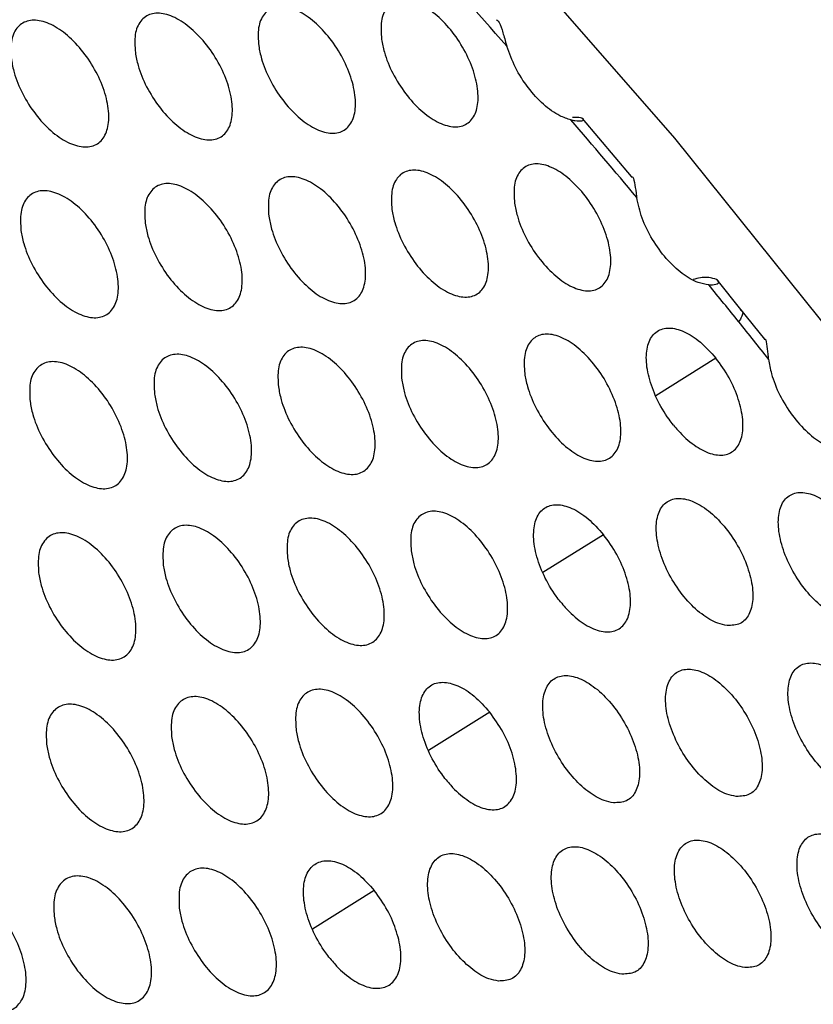
# Model space of a CAD drawing. Units: millimetres. Extents: x 0 to 2421, y 0 to 1707.
# Drawn here: x 669 to 681, y 564 to 579 of the extents above; entities that cross this region are included whole.
import ezdxf

# ---------------------------------------------------------------- set-up
doc = ezdxf.new("R2010")
doc.units = ezdxf.units.MM
doc.layers.add('AV sys', color=7, linetype='Continuous', plot=False)

# ---------------------------------------------------------------- blocks, each defined once
blk = doc.blocks.new('WA6_')
at = {"layer": 'AV sys', "color": 7, "linetype": 'Continuous', "lineweight": 25}
for p, q in [((677.903, 577.015), (677.151, 577.902)), ((679.576, 574.981), (679.211, 575.433)), ((679.939, 574.527), (679.576, 574.981))]:
    blk.add_line(p, q, dxfattribs=at)
at = {"layer": 'AV sys', "color": 8, "linetype": 'Continuous', "lineweight": 25}
for p, q in [((679.192, 574.236), (678.273, 573.661)), ((677.473, 571.535), (676.546, 570.955)), ((675.731, 568.821), (674.795, 568.235)), ((673.965, 566.093), (673.021, 565.502))]:
    blk.add_line(p, q, dxfattribs=at)
at = {"layer": 'AV sys', "color": 8, "linetype": 'Continuous', "lineweight": 25, "flags": 128}
blk.add_lwpolyline([(707.669, 508.854), (707.292, 513.356), (706.665, 517.962), (705.791, 522.652), (704.675, 527.405), (703.321, 532.199), (701.736, 537.011), (699.926, 541.82), (697.901, 546.605), (695.668, 551.342), (693.24, 556.012), (690.625, 560.591), (687.838, 565.06), (684.889, 569.397), (681.793, 573.584), (678.564, 577.601), (675.216, 581.43), (671.765, 585.053), (668.227, 588.454), (664.617, 591.617), (660.953, 594.528), (657.25, 597.174), (653.526, 599.541)], dxfattribs=at)
at = {"layer": 'AV sys', "color": 7, "linetype": 'Continuous', "lineweight": 25}
for centre, radius, start, end in [((587.998, 501.433), 117.307, 41.39828, 42.41077), ((585.365, 499.136), 120.801, 39.94364, 40.68092), ((583.288, 497.415), 123.498, 38.79443, 39.13279), ((582.795, 497.019), 124.131, 38.45722, 38.79443)]:
    blk.add_arc(centre, radius, start, end, dxfattribs=at)
for points, knots in [([(717.464, 506.953), (717.464, 506.988), (717.475, 508.426), (717.288, 511.382), (716.888, 515.81), (716.238, 520.341), (715.375, 524.938), (714.294, 529.589), (713.001, 534.276), (711.502, 538.982), (709.8, 543.689), (707.904, 548.379), (705.82, 553.035), (703.556, 557.64), (701.121, 562.176), (698.524, 566.627), (695.774, 570.975), (692.881, 575.205), (689.857, 579.301), (686.713, 583.247), (683.461, 587.029), (680.111, 590.632), (676.678, 594.042), (673.173, 597.249), (669.609, 600.234), (666.014, 602.998), (663.598, 604.634), (662.397, 605.448)], [0, 0, 0, 0, 0.001027, 0.042705, 0.084378, 0.126046, 0.167707, 0.20936, 0.251007, 0.292647, 0.334281, 0.375911, 0.417537, 0.45916, 0.500782, 0.542403, 0.584025, 0.625648, 0.667273, 0.708901, 0.750534, 0.792173, 0.833819, 0.875471, 0.917133, 0.958803, 1, 1, 1, 1]), ([(672.197, 579.011), (672.19, 579.108), (672.178, 579.302), (672.267, 579.508), (672.425, 579.619), (672.642, 579.619), (672.892, 579.509), (673.145, 579.301), (673.374, 579.02), (673.554, 578.698), (673.663, 578.369), (673.691, 578.071), (673.633, 577.837), (673.496, 577.694), (673.294, 577.659), (673.052, 577.735), (672.796, 577.914), (672.556, 578.175), (672.36, 578.488), (672.24, 578.779), (672.209, 578.946), (672.197, 579.011)], [0, 0, 0, 0, 0.053857, 0.107715, 0.161624, 0.215434, 0.269218, 0.322819, 0.376308, 0.429765, 0.483349, 0.537032, 0.590753, 0.644706, 0.698556, 0.75237, 0.806039, 0.8595, 0.913029, 0.966421, 1, 1, 1, 1]), ([(674.077, 579.111), (674.07, 579.208), (674.058, 579.402), (674.146, 579.607), (674.303, 579.717), (674.52, 579.717), (674.768, 579.606), (675.021, 579.398), (675.25, 579.117), (675.429, 578.794), (675.539, 578.465), (675.566, 578.167), (675.509, 577.934), (675.373, 577.792), (675.172, 577.757), (674.93, 577.834), (674.676, 578.014), (674.436, 578.275), (674.24, 578.588), (674.121, 578.879), (674.089, 579.046), (674.077, 579.111)], [0, 0, 0, 0, 0.053864, 0.107727, 0.161652, 0.215483, 0.269283, 0.322889, 0.376369, 0.429806, 0.483371, 0.537041, 0.590763, 0.644729, 0.698599, 0.752432, 0.806109, 0.859565, 0.913078, 0.96645, 1, 1, 1, 1]), ([(670.309, 578.907), (670.302, 579.004), (670.29, 579.198), (670.38, 579.404), (670.539, 579.516), (670.757, 579.516), (671.007, 579.407), (671.261, 579.2), (671.491, 578.919), (671.671, 578.597), (671.78, 578.268), (671.807, 577.969), (671.749, 577.735), (671.611, 577.592), (671.408, 577.556), (671.165, 577.632), (670.909, 577.81), (670.669, 578.071), (670.472, 578.383), (670.352, 578.675), (670.321, 578.842), (670.309, 578.907)], [0, 0, 0, 0, 0.053851, 0.107701, 0.161596, 0.215386, 0.269155, 0.322752, 0.37625, 0.429725, 0.483328, 0.537023, 0.590742, 0.644682, 0.698514, 0.75231, 0.805972, 0.859437, 0.912982, 0.966394, 1, 1, 1, 1]), ([(668.413, 578.798), (668.407, 578.895), (668.395, 579.089), (668.485, 579.296), (668.644, 579.408), (668.863, 579.409), (669.114, 579.301), (669.369, 579.094), (669.599, 578.814), (669.779, 578.491), (669.889, 578.162), (669.916, 577.864), (669.857, 577.629), (669.718, 577.485), (669.515, 577.448), (669.271, 577.524), (669.014, 577.701), (668.773, 577.962), (668.576, 578.274), (668.456, 578.566), (668.425, 578.733), (668.413, 578.798)], [0, 0, 0, 0, 0.0538438, 0.1076878, 0.1615669, 0.2153382, 0.2690935, 0.3226862, 0.3761936, 0.4296873, 0.4833077, 0.5370143, 0.590731, 0.6446574, 0.6984721, 0.7522511, 0.8059066, 0.8593765, 0.9129364, 0.9663672, 1, 1, 1, 1]), ([(675.829, 579.41), (675.839, 579.405), (675.875, 579.389), (675.917, 579.27), (675.96, 579.12), (675.987, 579.028), (675.993, 579.006)], [0, 0, 0, 0, 0.160784, 0.546864, 0.896215, 1, 1, 1, 1]), ([(676.975, 577.879), (676.918, 577.897), (676.783, 577.939), (676.551, 578.106), (676.314, 578.364), (676.111, 578.679), (676.033, 578.897), (675.993, 579.006)], [0, 0, 0, 0, 0.153161, 0.364582, 0.575891, 0.787956, 1, 1, 1, 1]), ([(676.975, 577.879), (676.995, 577.875), (677.066, 577.861), (677.158, 577.863), (677.181, 577.89), (677.121, 577.922), (677.033, 577.916), (676.999, 577.914)], [0, 0, 0, 0, 0.095462, 0.324743, 0.583619, 0.8412, 1, 1, 1, 1]), ([(676.112, 576.605), (676.105, 576.702), (676.093, 576.896), (676.181, 577.101), (676.338, 577.212), (676.554, 577.211), (676.802, 577.1), (677.055, 576.891), (677.282, 576.609), (677.461, 576.286), (677.57, 575.957), (677.597, 575.659), (677.539, 575.425), (677.403, 575.283), (677.203, 575.249), (676.962, 575.326), (676.708, 575.506), (676.469, 575.769), (676.274, 576.082), (676.155, 576.374), (676.124, 576.541), (676.112, 576.605)], [0, 0, 0, 0, 0.05385, 0.107698, 0.161619, 0.21546, 0.269279, 0.322905, 0.376397, 0.429833, 0.483384, 0.537034, 0.590738, 0.644696, 0.698571, 0.752421, 0.806118, 0.859591, 0.913107, 0.966469, 1, 1, 1, 1]), ([(674.235, 576.508), (674.229, 576.605), (674.217, 576.799), (674.306, 577.005), (674.464, 577.116), (674.681, 577.115), (674.93, 577.005), (675.182, 576.797), (675.411, 576.515), (675.589, 576.192), (675.698, 575.863), (675.725, 575.565), (675.667, 575.331), (675.53, 575.188), (675.329, 575.153), (675.087, 575.23), (674.832, 575.409), (674.593, 575.671), (674.398, 575.984), (674.279, 576.276), (674.248, 576.443), (674.235, 576.508)], [0, 0, 0, 0, 0.053844, 0.107687, 0.161594, 0.215413, 0.269216, 0.322836, 0.376337, 0.429791, 0.483362, 0.537025, 0.590729, 0.644675, 0.698531, 0.752362, 0.806051, 0.859526, 0.913058, 0.96644, 1, 1, 1, 1]), ([(670.459, 576.299), (670.453, 576.396), (670.442, 576.591), (670.532, 576.797), (670.692, 576.91), (670.91, 576.91), (671.16, 576.801), (671.414, 576.594), (671.644, 576.314), (671.823, 575.99), (671.932, 575.661), (671.958, 575.362), (671.898, 575.127), (671.76, 574.983), (671.557, 574.947), (671.314, 575.023), (671.058, 575.201), (670.818, 575.462), (670.622, 575.775), (670.502, 576.067), (670.471, 576.234), (670.459, 576.299)], [0, 0, 0, 0, 0.053832, 0.107664, 0.161541, 0.215322, 0.269095, 0.322705, 0.376223, 0.429713, 0.483321, 0.537009, 0.59071, 0.644631, 0.698452, 0.752247, 0.805921, 0.859404, 0.912965, 0.966386, 1, 1, 1, 1]), ([(672.351, 576.405), (672.345, 576.503), (672.333, 576.697), (672.423, 576.903), (672.582, 577.015), (672.799, 577.015), (673.049, 576.905), (673.302, 576.698), (673.531, 576.417), (673.71, 576.093), (673.819, 575.764), (673.845, 575.466), (673.787, 575.231), (673.649, 575.088), (673.447, 575.052), (673.204, 575.128), (672.949, 575.307), (672.709, 575.569), (672.514, 575.882), (672.395, 576.174), (672.363, 576.341), (672.351, 576.405)], [0, 0, 0, 0, 0.053838, 0.107676, 0.161568, 0.215368, 0.269155, 0.32277, 0.376279, 0.429751, 0.483341, 0.537017, 0.59072, 0.644653, 0.698492, 0.752304, 0.805985, 0.859464, 0.913011, 0.966412, 1, 1, 1, 1]), ([(677.897, 577.01), (677.905, 577.009), (677.932, 577.005), (677.951, 576.901), (677.969, 576.771), (677.98, 576.699), (677.98, 576.694)], [0, 0, 0, 0, 0.176009, 0.602366, 0.973514, 1, 1, 1, 1]), ([(668.559, 576.188), (668.554, 576.285), (668.542, 576.48), (668.633, 576.687), (668.793, 576.8), (669.012, 576.801), (669.263, 576.693), (669.518, 576.486), (669.748, 576.206), (669.927, 575.883), (670.036, 575.553), (670.062, 575.254), (670.002, 575.019), (669.863, 574.874), (669.659, 574.837), (669.415, 574.912), (669.159, 575.09), (668.918, 575.35), (668.721, 575.663), (668.602, 575.955), (668.571, 576.123), (668.559, 576.188)], [0, 0, 0, 0, 0.053826, 0.107651, 0.161514, 0.215277, 0.269037, 0.322643, 0.376169, 0.429677, 0.483301, 0.537, 0.5907, 0.644608, 0.698413, 0.752191, 0.805858, 0.859346, 0.912922, 0.96636, 1, 1, 1, 1]), ([(679.084, 575.357), (679.03, 575.365), (678.903, 575.385), (678.674, 575.518), (678.428, 575.749), (678.213, 576.047), (678.049, 576.379), (678.003, 576.589), (677.98, 576.694)], [0, 0, 0, 0, 0.125471, 0.30022, 0.47474, 0.649411, 0.824714, 1, 1, 1, 1]), ([(679.084, 575.357), (679.091, 575.357), (679.146, 575.355), (679.229, 575.368), (679.248, 575.416), (679.153, 575.461), (679.005, 575.482), (678.881, 575.447), (678.843, 575.437)], [0, 0, 0, 0, 0.027532, 0.210885, 0.424452, 0.636738, 0.888329, 1, 1, 1, 1]), ([(678.542, 573.213), (678.52, 573.242), (678.423, 573.366), (678.278, 573.614), (678.155, 573.947), (678.113, 574.254), (678.157, 574.502), (678.28, 574.661), (678.47, 574.715), (678.703, 574.656), (678.957, 574.497), (679.114, 574.323), (679.192, 574.236)], [0, 0, 0, 0, 0.033439, 0.140787, 0.248285, 0.356058, 0.463838, 0.571528, 0.679083, 0.786037, 0.893019, 1, 1, 1, 1]), ([(674.386, 573.9), (674.38, 573.997), (674.369, 574.192), (674.458, 574.398), (674.617, 574.509), (674.834, 574.509), (675.083, 574.399), (675.336, 574.191), (675.564, 573.909), (675.741, 573.586), (675.85, 573.256), (675.876, 572.957), (675.817, 572.723), (675.679, 572.579), (675.477, 572.544), (675.236, 572.621), (674.981, 572.8), (674.742, 573.062), (674.547, 573.376), (674.429, 573.668), (674.398, 573.835), (674.386, 573.9)], [0, 0, 0, 0, 0.053825, 0.107649, 0.161537, 0.215346, 0.269151, 0.322785, 0.376306, 0.429776, 0.483354, 0.537011, 0.590697, 0.644622, 0.698467, 0.752294, 0.805994, 0.859488, 0.913038, 0.96643, 1, 1, 1, 1]), ([(676.266, 574), (676.26, 574.097), (676.248, 574.291), (676.338, 574.497), (676.495, 574.608), (676.712, 574.607), (676.96, 574.496), (677.212, 574.288), (677.439, 574.006), (677.617, 573.682), (677.725, 573.352), (677.751, 573.054), (677.693, 572.82), (677.556, 572.677), (677.355, 572.642), (677.114, 572.719), (676.86, 572.9), (676.622, 573.162), (676.428, 573.476), (676.309, 573.768), (676.278, 573.935), (676.266, 574)], [0, 0, 0, 0, 0.05383, 0.107659, 0.161561, 0.21539, 0.269211, 0.32285, 0.376363, 0.429816, 0.483375, 0.537018, 0.590704, 0.644642, 0.698504, 0.75235, 0.806059, 0.85955, 0.913085, 0.966458, 1, 1, 1, 1]), ([(679.998, 574.219), (679.997, 574.229), (679.989, 574.306), (679.975, 574.434), (679.963, 574.525), (679.938, 574.522), (679.933, 574.521)], [0, 0, 0, 0, 0.0564001, 0.4320078, 0.8695094, 1, 1, 1, 1]), ([(672.498, 573.795), (672.492, 573.893), (672.481, 574.088), (672.571, 574.294), (672.731, 574.406), (672.949, 574.407), (673.198, 574.297), (673.452, 574.09), (673.68, 573.809), (673.858, 573.485), (673.966, 573.155), (673.992, 572.856), (673.932, 572.621), (673.794, 572.477), (673.592, 572.441), (673.349, 572.517), (673.094, 572.696), (672.854, 572.957), (672.659, 573.271), (672.541, 573.563), (672.51, 573.731), (672.498, 573.795)], [0, 0, 0, 0, 0.05382, 0.107639, 0.161513, 0.215304, 0.269094, 0.322721, 0.37625, 0.429738, 0.483333, 0.537003, 0.590688, 0.644603, 0.69843, 0.75224, 0.805931, 0.859428, 0.912992, 0.966404, 1, 1, 1, 1]), ([(668.698, 573.573), (668.693, 573.671), (668.682, 573.866), (668.773, 574.073), (668.934, 574.186), (669.154, 574.188), (669.405, 574.08), (669.659, 573.874), (669.889, 573.593), (670.068, 573.269), (670.176, 572.939), (670.201, 572.64), (670.14, 572.404), (670, 572.259), (669.796, 572.222), (669.552, 572.296), (669.295, 572.474), (669.055, 572.735), (668.859, 573.048), (668.74, 573.34), (668.71, 573.508), (668.698, 573.573)], [0, 0, 0, 0, 0.0538084, 0.107617, 0.1614643, 0.2152192, 0.2689819, 0.3226006, 0.3761448, 0.4296665, 0.4832949, 0.536987, 0.5906707, 0.6445619, 0.6983563, 0.7521335, 0.8058116, 0.8593157, 0.912907, 0.9663535, 1, 1, 1, 1]), ([(670.602, 573.687), (670.596, 573.784), (670.585, 573.979), (670.676, 574.186), (670.836, 574.299), (671.055, 574.3), (671.305, 574.191), (671.559, 573.984), (671.788, 573.703), (671.967, 573.379), (672.075, 573.049), (672.1, 572.75), (672.04, 572.515), (671.901, 572.37), (671.698, 572.334), (671.454, 572.409), (671.199, 572.587), (670.958, 572.848), (670.763, 573.162), (670.644, 573.454), (670.614, 573.622), (670.602, 573.687)], [0, 0, 0, 0, 0.0538142, 0.1076282, 0.161489, 0.2152611, 0.269037, 0.3226599, 0.3761962, 0.4297014, 0.4833136, 0.5369949, 0.5906798, 0.6445825, 0.6983928, 0.752186, 0.8058705, 0.8593709, 0.9129486, 0.9663779, 1, 1, 1, 1]), ([(678.542, 573.213), (678.566, 573.184), (678.665, 573.065), (678.858, 572.893), (679.108, 572.761), (679.332, 572.739), (679.502, 572.829), (679.601, 573.019), (679.616, 573.289), (679.547, 573.607), (679.405, 573.941), (679.263, 574.138), (679.192, 574.236)], [0, 0, 0, 0, 0.033439, 0.140787, 0.248285, 0.356058, 0.463838, 0.571528, 0.679083, 0.786037, 0.893019, 1, 1, 1, 1]), ([(679.998, 574.219), (680.01, 574.146), (680.039, 573.971), (680.161, 573.669), (680.354, 573.353), (680.59, 573.091), (680.844, 572.902), (680.998, 572.863), (681.075, 572.844)], [0, 0, 0, 0, 0.125471, 0.30022, 0.47474, 0.649411, 0.824714, 1, 1, 1, 1]), ([(679.364, 570.146), (679.434, 570.149), (679.573, 570.155), (679.709, 570.303), (679.77, 570.534), (679.744, 570.834), (679.637, 571.165), (679.46, 571.491), (679.234, 571.773), (678.983, 571.982), (678.737, 572.094), (678.522, 572.096), (678.362, 571.988), (678.276, 571.781), (678.275, 571.499), (678.357, 571.173), (678.514, 570.842), (678.728, 570.542), (678.973, 570.309), (679.194, 570.179), (679.317, 570.155), (679.364, 570.146)], [0, 0, 0, 0, 0.05383, 0.107659, 0.161561, 0.21539, 0.269211, 0.32285, 0.376363, 0.429816, 0.483375, 0.537018, 0.590704, 0.644642, 0.698504, 0.75235, 0.806059, 0.85955, 0.913085, 0.966458, 1, 1, 1, 1]), ([(681.23, 570.238), (681.3, 570.24), (681.439, 570.246), (681.574, 570.393), (681.633, 570.625), (681.608, 570.924), (681.5, 571.256), (681.323, 571.581), (681.097, 571.864), (680.847, 572.073), (680.602, 572.185), (680.388, 572.187), (680.229, 572.08), (680.144, 571.873), (680.143, 571.591), (680.226, 571.266), (680.383, 570.935), (680.596, 570.634), (680.841, 570.401), (681.061, 570.27), (681.183, 570.247), (681.23, 570.238)], [0, 0, 0, 0, 0.05385, 0.107698, 0.161619, 0.21546, 0.269279, 0.322905, 0.376397, 0.429833, 0.483384, 0.537034, 0.590738, 0.644696, 0.698571, 0.752421, 0.806118, 0.859591, 0.913107, 0.966469, 1, 1, 1, 1]), ([(676.815, 570.507), (676.792, 570.536), (676.696, 570.66), (676.551, 570.909), (676.429, 571.241), (676.389, 571.55), (676.433, 571.798), (676.558, 571.959), (676.75, 572.013), (676.984, 571.955), (677.239, 571.797), (677.395, 571.623), (677.473, 571.535)], [0, 0, 0, 0, 0.033456, 0.140826, 0.248301, 0.356012, 0.463726, 0.571365, 0.678915, 0.785907, 0.892955, 1, 1, 1, 1]), ([(672.637, 571.181), (672.631, 571.278), (672.621, 571.474), (672.712, 571.681), (672.872, 571.793), (673.09, 571.794), (673.339, 571.685), (673.593, 571.477), (673.821, 571.196), (673.998, 570.872), (674.106, 570.541), (674.131, 570.242), (674.07, 570.006), (673.931, 569.862), (673.728, 569.825), (673.486, 569.901), (673.23, 570.08), (672.991, 570.342), (672.797, 570.655), (672.679, 570.948), (672.648, 571.116), (672.637, 571.181)], [0, 0, 0, 0, 0.053802, 0.107604, 0.161462, 0.215242, 0.269034, 0.322674, 0.376221, 0.429724, 0.483325, 0.536989, 0.590659, 0.644555, 0.69837, 0.752178, 0.80588, 0.859393, 0.912974, 0.966394, 1, 1, 1, 1]), ([(674.529, 571.288), (674.523, 571.385), (674.512, 571.58), (674.603, 571.787), (674.762, 571.898), (674.979, 571.899), (675.228, 571.789), (675.481, 571.581), (675.708, 571.299), (675.886, 570.975), (675.993, 570.644), (676.018, 570.345), (675.959, 570.11), (675.82, 569.966), (675.618, 569.931), (675.376, 570.007), (675.122, 570.186), (674.883, 570.448), (674.689, 570.762), (674.571, 571.055), (674.541, 571.223), (674.529, 571.288)], [0, 0, 0, 0, 0.053807, 0.107613, 0.161484, 0.215282, 0.269089, 0.322734, 0.376274, 0.429761, 0.483345, 0.536996, 0.590666, 0.644573, 0.698404, 0.752229, 0.805939, 0.85945, 0.913018, 0.96642, 1, 1, 1, 1]), ([(670.737, 571.07), (670.731, 571.167), (670.721, 571.363), (670.813, 571.57), (670.973, 571.683), (671.192, 571.685), (671.443, 571.576), (671.697, 571.369), (671.925, 571.088), (672.103, 570.764), (672.21, 570.433), (672.235, 570.133), (672.174, 569.898), (672.034, 569.753), (671.831, 569.716), (671.587, 569.791), (671.331, 569.969), (671.091, 570.23), (670.897, 570.544), (670.778, 570.837), (670.748, 571.005), (670.737, 571.07)], [0, 0, 0, 0, 0.053797, 0.107594, 0.161439, 0.215203, 0.268981, 0.322616, 0.37617, 0.429689, 0.483306, 0.536982, 0.590651, 0.644536, 0.698336, 0.752127, 0.805822, 0.859339, 0.912932, 0.96637, 1, 1, 1, 1]), ([(668.829, 570.954), (668.824, 571.052), (668.813, 571.247), (668.906, 571.455), (669.067, 571.569), (669.287, 571.571), (669.538, 571.463), (669.793, 571.256), (670.022, 570.975), (670.2, 570.652), (670.307, 570.321), (670.331, 570.021), (670.27, 569.784), (670.129, 569.639), (669.925, 569.601), (669.681, 569.676), (669.424, 569.853), (669.184, 570.114), (668.988, 570.428), (668.87, 570.72), (668.84, 570.889), (668.829, 570.954)], [0, 0, 0, 0, 0.053792, 0.107584, 0.161417, 0.215164, 0.268929, 0.32256, 0.376121, 0.429656, 0.483288, 0.536974, 0.590643, 0.644518, 0.698302, 0.752078, 0.805766, 0.859286, 0.912892, 0.966346, 1, 1, 1, 1]), ([(676.815, 570.507), (676.839, 570.479), (676.938, 570.36), (677.131, 570.187), (677.382, 570.056), (677.607, 570.035), (677.778, 570.125), (677.879, 570.316), (677.896, 570.587), (677.828, 570.905), (677.686, 571.24), (677.544, 571.437), (677.473, 571.535)], [0, 0, 0, 0, 0.033456, 0.140826, 0.248301, 0.356012, 0.463726, 0.571365, 0.678915, 0.785907, 0.892955, 1, 1, 1, 1]), ([(681.375, 567.627), (681.444, 567.63), (681.583, 567.635), (681.719, 567.783), (681.78, 568.015), (681.755, 568.315), (681.649, 568.646), (681.472, 568.972), (681.247, 569.255), (680.997, 569.464), (680.751, 569.577), (680.537, 569.579), (680.377, 569.471), (680.292, 569.264), (680.29, 568.982), (680.371, 568.656), (680.528, 568.324), (680.741, 568.024), (680.985, 567.79), (681.205, 567.659), (681.327, 567.636), (681.375, 567.627)], [0, 0, 0, 0, 0.053844, 0.107687, 0.161594, 0.215413, 0.269216, 0.322836, 0.376337, 0.429791, 0.483362, 0.537025, 0.590729, 0.644675, 0.698531, 0.752362, 0.806051, 0.859526, 0.913058, 0.96644, 1, 1, 1, 1]), ([(677.626, 567.435), (677.696, 567.438), (677.837, 567.444), (677.974, 567.593), (678.036, 567.825), (678.013, 568.125), (677.907, 568.457), (677.73, 568.782), (677.504, 569.065), (677.253, 569.274), (677.005, 569.385), (676.789, 569.387), (676.628, 569.278), (676.54, 569.071), (676.537, 568.788), (676.618, 568.462), (676.774, 568.13), (676.988, 567.83), (677.233, 567.597), (677.455, 567.467), (677.579, 567.444), (677.626, 567.435)], [0, 0, 0, 0, 0.053807, 0.107613, 0.161484, 0.215282, 0.269089, 0.322734, 0.376274, 0.429761, 0.483345, 0.536996, 0.590666, 0.644573, 0.698404, 0.752229, 0.805939, 0.85945, 0.913018, 0.96642, 1, 1, 1, 1]), ([(679.504, 567.533), (679.574, 567.536), (679.714, 567.542), (679.851, 567.69), (679.912, 567.922), (679.888, 568.222), (679.782, 568.554), (679.605, 568.879), (679.379, 569.162), (679.129, 569.371), (678.882, 569.483), (678.667, 569.485), (678.506, 569.377), (678.42, 569.17), (678.417, 568.887), (678.499, 568.561), (678.655, 568.23), (678.868, 567.929), (679.113, 567.696), (679.334, 567.565), (679.457, 567.542), (679.504, 567.533)], [0, 0, 0, 0, 0.053825, 0.107649, 0.161537, 0.215346, 0.269151, 0.322785, 0.376306, 0.429776, 0.483354, 0.537011, 0.590697, 0.644622, 0.698467, 0.752294, 0.805994, 0.859488, 0.913038, 0.96643, 1, 1, 1, 1]), ([(675.064, 567.787), (675.041, 567.817), (674.945, 567.941), (674.8, 568.189), (674.679, 568.522), (674.64, 568.831), (674.686, 569.08), (674.813, 569.242), (675.005, 569.297), (675.241, 569.24), (675.496, 569.082), (675.653, 568.908), (675.731, 568.821)], [0, 0, 0, 0, 0.0334709, 0.1408615, 0.2483164, 0.3559703, 0.4636233, 0.5712143, 0.6787603, 0.785788, 0.8928955, 1, 1, 1, 1]), ([(670.863, 568.448), (670.859, 568.546), (670.849, 568.742), (670.941, 568.95), (671.102, 569.063), (671.322, 569.065), (671.572, 568.957), (671.826, 568.75), (672.054, 568.468), (672.231, 568.144), (672.338, 567.813), (672.362, 567.512), (672.3, 567.276), (672.159, 567.131), (671.955, 567.093), (671.712, 567.168), (671.456, 567.346), (671.216, 567.607), (671.022, 567.921), (670.905, 568.215), (670.875, 568.383), (670.863, 568.448)], [0, 0, 0, 0, 0.053781, 0.107562, 0.161392, 0.215147, 0.268927, 0.322573, 0.376144, 0.429677, 0.483299, 0.536969, 0.590624, 0.644493, 0.698282, 0.752071, 0.805775, 0.859307, 0.912915, 0.966362, 1, 1, 1, 1]), ([(672.768, 568.562), (672.762, 568.659), (672.752, 568.855), (672.844, 569.062), (673.004, 569.175), (673.223, 569.177), (673.473, 569.068), (673.726, 568.86), (673.954, 568.578), (674.131, 568.254), (674.237, 567.923), (674.261, 567.623), (674.2, 567.387), (674.06, 567.242), (673.857, 567.205), (673.614, 567.28), (673.359, 567.459), (673.12, 567.721), (672.926, 568.035), (672.809, 568.328), (672.779, 568.497), (672.768, 568.562)], [0, 0, 0, 0, 0.053786, 0.107571, 0.161412, 0.215183, 0.268977, 0.322628, 0.376192, 0.429711, 0.483317, 0.536976, 0.59063, 0.644509, 0.698313, 0.752118, 0.805829, 0.859359, 0.912955, 0.966385, 1, 1, 1, 1]), ([(668.951, 568.33), (668.947, 568.428), (668.937, 568.624), (669.03, 568.832), (669.192, 568.946), (669.412, 568.949), (669.663, 568.841), (669.918, 568.635), (670.147, 568.353), (670.324, 568.029), (670.431, 567.698), (670.454, 567.397), (670.392, 567.16), (670.25, 567.014), (670.046, 566.976), (669.801, 567.05), (669.545, 567.228), (669.305, 567.489), (669.11, 567.803), (668.992, 568.096), (668.963, 568.265), (668.951, 568.33)], [0, 0, 0, 0, 0.053777, 0.107554, 0.161372, 0.215111, 0.268879, 0.32252, 0.376097, 0.429645, 0.483282, 0.536962, 0.590617, 0.644476, 0.698251, 0.752025, 0.805723, 0.859257, 0.912877, 0.966339, 1, 1, 1, 1]), ([(675.064, 567.787), (675.087, 567.759), (675.186, 567.64), (675.38, 567.468), (675.632, 567.337), (675.858, 567.316), (676.031, 567.407), (676.133, 567.6), (676.151, 567.871), (676.085, 568.19), (675.944, 568.526), (675.802, 568.723), (675.731, 568.821)], [0, 0, 0, 0, 0.033471, 0.140861, 0.248316, 0.35597, 0.463623, 0.571214, 0.67876, 0.785788, 0.892895, 1, 1, 1, 1]), ([(681.511, 565.011), (681.581, 565.014), (681.72, 565.02), (681.857, 565.168), (681.919, 565.4), (681.895, 565.7), (681.789, 566.032), (681.614, 566.358), (681.389, 566.642), (681.139, 566.851), (680.893, 566.964), (680.678, 566.966), (680.518, 566.857), (680.431, 566.65), (680.428, 566.367), (680.509, 566.041), (680.665, 565.709), (680.877, 565.409), (681.121, 565.175), (681.341, 565.044), (681.464, 565.02), (681.511, 565.011)], [0, 0, 0, 0, 0.053838, 0.107676, 0.161568, 0.215368, 0.269155, 0.32277, 0.376279, 0.429751, 0.483341, 0.537017, 0.59072, 0.644653, 0.698492, 0.752304, 0.805985, 0.859464, 0.913011, 0.966412, 1, 1, 1, 1]), ([(679.637, 564.915), (679.707, 564.918), (679.847, 564.925), (679.984, 565.073), (680.047, 565.305), (680.024, 565.606), (679.918, 565.937), (679.743, 566.264), (679.517, 566.547), (679.267, 566.756), (679.02, 566.868), (678.804, 566.87), (678.643, 566.761), (678.556, 566.554), (678.552, 566.271), (678.633, 565.944), (678.788, 565.613), (679, 565.312), (679.245, 565.078), (679.466, 564.947), (679.589, 564.924), (679.637, 564.915)], [0, 0, 0, 0, 0.05382, 0.107639, 0.161513, 0.215304, 0.269094, 0.322721, 0.37625, 0.429738, 0.483333, 0.537003, 0.590688, 0.644603, 0.69843, 0.75224, 0.805931, 0.859428, 0.912992, 0.966404, 1, 1, 1, 1]), ([(675.864, 564.709), (675.935, 564.713), (676.076, 564.72), (676.215, 564.868), (676.279, 565.101), (676.257, 565.402), (676.152, 565.734), (675.977, 566.06), (675.75, 566.343), (675.499, 566.552), (675.25, 566.663), (675.032, 566.664), (674.869, 566.554), (674.78, 566.346), (674.775, 566.063), (674.855, 565.737), (675.011, 565.405), (675.224, 565.104), (675.47, 564.871), (675.693, 564.741), (675.817, 564.718), (675.864, 564.709)], [0, 0, 0, 0, 0.0537855, 0.1075707, 0.1614124, 0.2151831, 0.2689768, 0.3226279, 0.3761924, 0.4297107, 0.4833171, 0.5369758, 0.5906305, 0.6445092, 0.6983134, 0.752118, 0.8058292, 0.859359, 0.9129552, 0.9663853, 1, 1, 1, 1]), ([(677.755, 564.814), (677.825, 564.818), (677.966, 564.824), (678.104, 564.973), (678.167, 565.205), (678.144, 565.506), (678.039, 565.838), (677.864, 566.164), (677.638, 566.447), (677.387, 566.656), (677.139, 566.768), (676.922, 566.769), (676.76, 566.66), (676.672, 566.452), (676.668, 566.169), (676.748, 565.843), (676.903, 565.511), (677.116, 565.21), (677.361, 564.977), (677.584, 564.847), (677.707, 564.823), (677.755, 564.814)], [0, 0, 0, 0, 0.053802, 0.107604, 0.161462, 0.215242, 0.269034, 0.322674, 0.376221, 0.429724, 0.483325, 0.536989, 0.590659, 0.644555, 0.69837, 0.752178, 0.80588, 0.859393, 0.912974, 0.966394, 1, 1, 1, 1]), ([(673.288, 565.054), (673.266, 565.083), (673.17, 565.207), (673.025, 565.456), (672.905, 565.789), (672.867, 566.099), (672.915, 566.349), (673.043, 566.511), (673.237, 566.568), (673.473, 566.512), (673.73, 566.354), (673.887, 566.18), (673.965, 566.093)], [0, 0, 0, 0, 0.0334849, 0.140894, 0.24833, 0.3559318, 0.4635298, 0.5710772, 0.6786193, 0.7856791, 0.8928414, 1, 1, 1, 1]), ([(670.982, 565.822), (670.978, 565.92), (670.968, 566.116), (671.061, 566.325), (671.223, 566.438), (671.443, 566.441), (671.693, 566.332), (671.947, 566.125), (672.175, 565.844), (672.352, 565.519), (672.457, 565.187), (672.48, 564.886), (672.418, 564.65), (672.277, 564.504), (672.072, 564.466), (671.828, 564.54), (671.573, 564.718), (671.334, 564.98), (671.14, 565.294), (671.023, 565.588), (670.994, 565.757), (670.982, 565.822)], [0, 0, 0, 0, 0.053766, 0.107532, 0.161347, 0.215093, 0.268875, 0.322531, 0.376118, 0.429665, 0.483292, 0.536957, 0.590598, 0.644451, 0.698231, 0.752017, 0.805729, 0.859276, 0.912899, 0.966353, 1, 1, 1, 1]), ([(667.142, 565.577), (667.138, 565.675), (667.129, 565.871), (667.224, 566.081), (667.387, 566.195), (667.608, 566.199), (667.86, 566.092), (668.115, 565.886), (668.344, 565.605), (668.521, 565.28), (668.627, 564.949), (668.649, 564.647), (668.586, 564.409), (668.443, 564.262), (668.237, 564.223), (667.991, 564.297), (667.734, 564.474), (667.494, 564.734), (667.3, 565.048), (667.183, 565.342), (667.154, 565.511), (667.142, 565.577)], [0, 0, 0, 0, 0.0537579, 0.1075163, 0.1613103, 0.2150273, 0.2687861, 0.3224333, 0.3760317, 0.4296055, 0.4832599, 0.5369448, 0.5905855, 0.6444209, 0.6981741, 0.7519331, 0.8056329, 0.8591842, 0.9128283, 0.9663117, 1, 1, 1, 1]), ([(669.066, 565.702), (669.062, 565.8), (669.053, 565.996), (669.147, 566.205), (669.309, 566.319), (669.53, 566.322), (669.781, 566.215), (670.035, 566.008), (670.264, 565.727), (670.44, 565.402), (670.546, 565.07), (670.569, 564.769), (670.506, 564.532), (670.364, 564.385), (670.159, 564.347), (669.914, 564.421), (669.657, 564.598), (669.418, 564.859), (669.224, 565.174), (669.107, 565.467), (669.078, 565.636), (669.066, 565.702)], [0, 0, 0, 0, 0.053762, 0.107525, 0.161329, 0.21506, 0.26883, 0.322481, 0.376074, 0.429634, 0.483275, 0.536951, 0.590592, 0.644436, 0.698202, 0.751975, 0.80568, 0.859229, 0.912862, 0.966332, 1, 1, 1, 1]), ([(673.288, 565.054), (673.312, 565.026), (673.411, 564.907), (673.605, 564.734), (673.858, 564.605), (674.085, 564.585), (674.26, 564.676), (674.363, 564.869), (674.383, 565.142), (674.318, 565.461), (674.177, 565.797), (674.036, 565.994), (673.965, 566.093)], [0, 0, 0, 0, 0.033485, 0.140894, 0.24833, 0.355932, 0.46353, 0.571077, 0.678619, 0.785679, 0.892841, 1, 1, 1, 1])]:
    blk.add_open_spline(points, degree=3, knots=knots, dxfattribs=at)
at = {"layer": 'AV sys', "color": 8, "linetype": 'Continuous', "lineweight": 25}
blk.add_open_spline([(679.565, 574.972), (679.578, 574.967), (679.617, 574.953), (679.594, 574.878), (679.553, 574.809), (679.542, 574.79)], degree=3, knots=[0, 0, 0, 0, 0.268605, 0.801662, 1, 1, 1, 1], dxfattribs=at)

msp = doc.modelspace()

# ---------------------------------------------------------------- block references
msp.add_blockref('WA6_', (0, 0))

doc.saveas('drawing.dxf')
